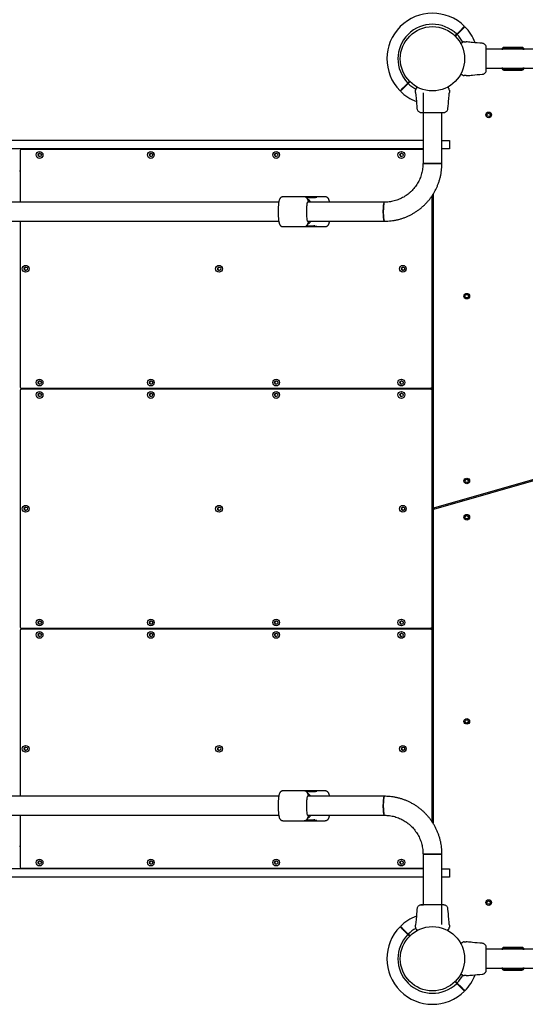
# Model space of a CAD drawing. Units: millimetres. Extents: x 8125 to 31670, y 16307 to 37181.
# Drawn here: x 11149 to 12047, y 33483 to 35233 of the extents above; entities that cross this region are included whole.
import ezdxf

# ---------------------------------------------------------------- set-up
doc = ezdxf.new("R2010")
doc.units = ezdxf.units.MM
doc.header["$LTSCALE"] = 200

msp = doc.modelspace()

# ---------------------------------------------------------------- linework, layer by layer
at = {"color": 7, "linetype": 'Continuous', "lineweight": 25}
for p, q in [((11925.4, 35207.8), (11922.3, 35204.7)), ((11923, 35204), (11926.1, 35207.1)), ((11933.1, 35215.5), (11925.4, 35207.8)), ((11926.1, 35207.1), (11933.8, 35214.8)), ((11935.8, 35193.2), (11936.3, 35193.5)), ((11943.8, 35193.9), (11942.2, 35194)), ((11825.2, 35167), (11825.2, 35167)), ((12886.6, 35180.9), (11978, 35180.9)), ((12005.4, 35180.9), (12007.5, 35180.9)), ((12041.3, 35184), (12009.3, 35184)), ((12041.3, 35182), (12009.3, 35182)), ((12043.1, 35180.9), (12045.2, 35180.9)), ((11825.2, 35161), (11825.2, 35161)), ((11933.2, 35137.8), (11933.2, 35137.9)), ((11933.2, 35137.8), (11933.2, 35137.8)), ((11942.2, 35134), (11943.8, 35134.1)), ((11978, 35147.2), (12886.6, 35147.2)), ((12007.5, 35147.2), (12005.4, 35147.2)), ((12009.3, 35146), (12041.3, 35146)), ((12009.3, 35144), (12041.3, 35144)), ((12045.2, 35147.2), (12043.1, 35147.2)), ((11838.5, 35120.9), (11830.8, 35113.2)), ((11831.5, 35112.5), (11839.2, 35120.2)), ((11841.7, 35124.1), (11838.5, 35120.9)), ((11839.2, 35120.2), (11842.4, 35123.4)), ((11852.3, 35104.2), (11852.4, 35102.5)), ((11856.1, 35113.2), (11856.2, 35113.1)), ((11856.1, 35113.2), (11856.1, 35113.2)), ((11865.5, 35103.3), (11865.5, 34978.1)), ((11911.5, 35110.5), (11911.8, 35110)), ((11912.2, 35102.5), (11912.3, 35104.2)), ((11899.2, 34978.1), (11899.2, 35068.3)), ((11865.5, 35019), (10799.2, 35019)), ((11899.2, 35019), (11912.3, 35019)), ((11912.3, 35019), (11912.3, 35004)), ((11865.5, 35004), (10799.2, 35004)), ((11149.4, 35001), (11149.4, 34908.9)), ((11865.5, 35003), (11151.4, 35003)), ((11842.3, 35003), (11842.3, 35004)), ((11912.3, 35004), (11899.2, 35004)), ((11899.2, 34978.1), (11865.5, 34978.1)), ((11865.5, 34978.1), (11899.2, 34978.1)), ((11149.4, 34964), (11148.2, 34964)), ((11883.3, 34923.1), (11883.3, 34367.7)), ((11609.1, 34908.9), (10799, 34908.9)), ((11654.4, 34918.6), (11616.7, 34918.6)), ((11691.8, 34918.6), (11654.4, 34918.6)), ((11657.9, 34917.6), (11658.9, 34917.6)), ((11658.9, 34917.6), (11668.8, 34917.6)), ((11797, 34908.9), (11660.3, 34908.9)), ((11676.8, 34917.6), (11668.8, 34917.6)), ((11881.6, 34580.4), (11881.6, 34920.4)), ((11882.3, 34580.4), (11882.3, 34921.6)), ((9916.4, 34875.2), (11609.1, 34875.2)), ((11149.4, 34875.2), (11149.4, 34580.4)), ((11660.3, 34875.2), (11797, 34875.2)), ((11616.7, 34865.6), (11654.4, 34865.6)), ((11654.4, 34865.6), (11691.8, 34865.6)), ((11658.9, 34866.6), (11658, 34866.6)), ((11668.8, 34866.6), (11658.9, 34866.6)), ((11668.8, 34866.6), (11676.8, 34866.6)), ((11149.4, 34574.4), (11149.4, 34153.7)), ((11151.4, 34578.4), (11879.6, 34578.4)), ((11879.6, 34576.4), (11151.4, 34576.4)), ((11169, 34578.4), (11169, 34576.4)), ((11493.9, 34576.4), (11493.9, 34578.4)), ((11494.2, 34578.4), (11494.2, 34576.4)), ((11513.8, 34576.4), (11513.8, 34578.4)), ((11842.3, 34576.4), (11842.3, 34578.4)), ((11880.3, 34578.4), (11879.6, 34578.4)), ((11879.6, 34576.4), (11880.3, 34576.4)), ((11881.6, 34153.7), (11881.6, 34574.4)), ((11882.3, 34580.4), (11882.3, 34574.4)), ((11882.3, 34153.7), (11882.3, 34574.4)), ((11884.8, 34363.4), (12157.7, 34441.6)), ((12157.2, 34443.5), (11885.9, 34365.8)), ((11936.5, 34378.2), (11935.9, 34380.1)), ((11883.3, 34367.7), (11883.3, 34361.5)), ((11916.7, 34374.6), (11917.2, 34372.7)), ((11883.3, 34361.5), (11883.3, 33804.9)), ((11882.3, 34153.7), (11882.3, 34147.7)), ((11149.4, 34147.7), (11149.4, 33852.8)), ((11151.4, 34151.7), (11879.6, 34151.7)), ((11879.6, 34149.7), (11151.4, 34149.7)), ((11169, 34151.7), (11169, 34149.7)), ((11493.9, 34149.7), (11493.9, 34151.7)), ((11494.2, 34151.7), (11494.2, 34149.7)), ((11513.8, 34149.7), (11513.8, 34151.7)), ((11842.3, 34149.7), (11842.3, 34151.7)), ((11880.3, 34151.7), (11879.6, 34151.7)), ((11879.6, 34149.7), (11880.3, 34149.7)), ((11881.6, 33807.6), (11881.6, 34147.7)), ((11882.3, 33806.5), (11882.3, 34147.7)), ((11654.4, 33862.5), (11616.7, 33862.5)), ((11691.8, 33862.5), (11654.4, 33862.5)), ((11657.9, 33861.4), (11658.9, 33861.5)), ((11658.9, 33861.5), (11668.8, 33861.5)), ((11676.8, 33861.5), (11668.8, 33861.5)), ((11609.1, 33852.8), (9916.4, 33852.8)), ((11797, 33852.8), (11660.3, 33852.8)), ((10799, 33819.1), (11609.1, 33819.1)), ((11149.4, 33819.1), (11149.4, 33727)), ((11616.7, 33809.5), (11654.4, 33809.5)), ((11654.4, 33809.5), (11691.8, 33809.5)), ((11658.9, 33810.5), (11658, 33810.5)), ((11668.8, 33810.5), (11658.9, 33810.5)), ((11660.3, 33819.1), (11797, 33819.1)), ((11668.8, 33810.5), (11676.8, 33810.5)), ((11148.2, 33764), (11149.4, 33764)), ((11865.5, 33750), (11865.5, 33659.7)), ((11865.5, 33750), (11899, 33750)), ((11899.2, 33750), (11865.5, 33750)), ((11899, 33750), (11899.2, 33750)), ((11899.2, 33624.7), (11899.2, 33750)), ((11865.5, 33724), (10799.2, 33724)), ((11151.4, 33725), (11865.5, 33725)), ((11842.3, 33724), (11842.3, 33725)), ((11899.2, 33724), (11912.3, 33724)), ((11912.3, 33724), (11912.3, 33709)), ((11865.5, 33709), (10799.2, 33709)), ((11912.3, 33709), (11899.2, 33709)), ((11830.8, 33614.8), (11838.5, 33607.1)), ((11839.2, 33607.8), (11831.5, 33615.5)), ((11852.4, 33625.5), (11852.3, 33623.9)), ((11853.2, 33617.5), (11852.9, 33618)), ((11908.5, 33614.9), (11908.5, 33614.9)), ((11908.6, 33614.9), (11908.5, 33614.9)), ((11912.3, 33623.9), (11912.2, 33625.5)), ((11838.5, 33607.1), (11841.7, 33604)), ((11842.4, 33604.7), (11839.2, 33607.8)), ((11935.8, 33593.2), (11936.3, 33593.5)), ((11943.8, 33593.9), (11942.2, 33594)), ((12886.6, 33580.9), (11978, 33580.9)), ((12005.4, 33580.9), (12007.5, 33580.9)), ((12041.3, 33584), (12009.3, 33584)), ((12041.3, 33582), (12009.3, 33582)), ((12043.1, 33580.9), (12045.2, 33580.9)), ((11825.2, 33567), (11825.2, 33567)), ((11825.2, 33561), (11825.2, 33561)), ((11978, 33547.2), (12886.6, 33547.2)), ((12007.5, 33547.2), (12005.4, 33547.2)), ((12009.3, 33546), (12041.3, 33546)), ((12009.3, 33544), (12041.3, 33544)), ((12045.2, 33547.2), (12043.1, 33547.2)), ((11922.3, 33523.4), (11925.4, 33520.2)), ((11926.1, 33520.9), (11923, 33524.1)), ((11933.2, 33537.8), (11933.2, 33537.9)), ((11933.2, 33537.8), (11933.2, 33537.8)), ((11942.2, 33534), (11943.8, 33534.1)), ((11925.4, 33520.2), (11933.1, 33512.5)), ((11933.8, 33513.2), (11926.1, 33520.9))]:
    msp.add_line(p, q, dxfattribs=at)
at = {"color": 7, "linetype": 'Continuous', "lineweight": 25, "flags": 128}
for points in [[(11660.3, 34908.9), (11660.1, 34908.8), (11659.8, 34908.4), (11659.5, 34907.6), (11659.2, 34906.5), (11659, 34905), (11658.8, 34903.3), (11658.6, 34901.4), (11658.4, 34899.2), (11658.3, 34896.9), (11658.2, 34894.5), (11658.2, 34892.1)], [(11668.8, 34917.6), (11671.7, 34917.4), (11673.6, 34917)], [(11797, 34875.2), (11796.7, 34875.4), (11796.4, 34875.9), (11796.1, 34876.8), (11795.8, 34878), (11795.6, 34879.5), (11795.4, 34881.3), (11795.2, 34883.3), (11795.1, 34885.5), (11795, 34887.8), (11794.9, 34890.2), (11794.9, 34892.7), (11794.9, 34895.1), (11795, 34897.5), (11795.1, 34899.8), (11795.3, 34901.9), (11795.5, 34903.8), (11795.7, 34905.4), (11796, 34906.8), (11796.2, 34907.8), (11796.5, 34908.5), (11796.8, 34908.9), (11797, 34908.9)], [(11797, 34908.9), (11796.7, 34908.7), (11796.4, 34908.2), (11796.1, 34907.3), (11795.8, 34906.1), (11795.6, 34904.6), (11795.4, 34902.9), (11795.2, 34900.9), (11795.1, 34898.7), (11795, 34896.3), (11794.9, 34893.9), (11794.9, 34891.5), (11794.9, 34889), (11795, 34886.6), (11795.1, 34884.4), (11795.3, 34882.3), (11795.5, 34880.4), (11795.7, 34878.7), (11796, 34877.4), (11796.2, 34876.3), (11796.5, 34875.6), (11796.8, 34875.3), (11797, 34875.2)], [(11658.2, 34892.1), (11658.2, 34889.6), (11658.3, 34887.2), (11658.4, 34884.9), (11658.6, 34882.8), (11658.8, 34880.8), (11659, 34879.1), (11659.2, 34877.7), (11659.5, 34876.6), (11659.8, 34875.8), (11660.1, 34875.3), (11660.3, 34875.2)], [(11673.1, 34867.1), (11671.7, 34866.8), (11668.8, 34866.6)], [(11668.8, 33861.5), (11671.7, 33861.3), (11673.6, 33860.9)], [(11660.3, 33852.8), (11660.1, 33852.7), (11659.8, 33852.3), (11659.5, 33851.5), (11659.2, 33850.3), (11659, 33848.9), (11658.8, 33847.2), (11658.6, 33845.3), (11658.4, 33843.1), (11658.3, 33840.8), (11658.2, 33838.4), (11658.2, 33836)], [(11797, 33819.1), (11796.8, 33819.2), (11796.5, 33819.5), (11796.2, 33820.2), (11796, 33821.3), (11795.7, 33822.6), (11795.5, 33824.3), (11795.3, 33826.2), (11795.1, 33828.3), (11795, 33830.5), (11794.9, 33832.9), (11794.9, 33835.3), (11794.9, 33837.8), (11795, 33840.2), (11795.1, 33842.6), (11795.2, 33844.7), (11795.4, 33846.7), (11795.6, 33848.5), (11795.8, 33850), (11796.1, 33851.2), (11796.4, 33852.1), (11796.7, 33852.6), (11797, 33852.8)], [(11797, 33852.8), (11796.8, 33852.8), (11796.5, 33852.4), (11796.2, 33851.7), (11796, 33850.7), (11795.7, 33849.3), (11795.5, 33847.7), (11795.3, 33845.8), (11795.1, 33843.7), (11795, 33841.4), (11794.9, 33839), (11794.9, 33836.6), (11794.9, 33834.1), (11795, 33831.7), (11795.1, 33829.4), (11795.2, 33827.2), (11795.4, 33825.2), (11795.6, 33823.4), (11795.8, 33821.9), (11796.1, 33820.7), (11796.4, 33819.8), (11796.7, 33819.3), (11797, 33819.1)], [(11658.2, 33836), (11658.2, 33833.5), (11658.3, 33831.1), (11658.4, 33828.8), (11658.6, 33826.7), (11658.8, 33824.7), (11659, 33823), (11659.2, 33821.6), (11659.5, 33820.5), (11659.8, 33819.7), (11660.1, 33819.2), (11660.3, 33819.1)], [(11673.1, 33810.9), (11671.7, 33810.7), (11668.8, 33810.5)]]:
    msp.add_lwpolyline(points, dxfattribs=at)
at = {"color": 7, "linetype": 'Continuous', "lineweight": 25}
for centre, radius in [((11882.3, 35164), 57.1), ((11982.2, 35064.2), 5), ((11982.2, 35064.2), 3), ((11184.2, 34993), 5.99), ((11184.5, 34993), 2.99), ((11381.9, 34993), 5.99), ((11382.3, 34993), 2.99), ((11604.5, 34993), 5.99), ((11604.8, 34993), 2.99), ((11827, 34993), 5.99), ((11827.4, 34993), 2.99), ((11159.4, 34790.7), 5.99), ((11159.7, 34790.7), 2.99), ((11503, 34790.7), 5.99), ((11503.4, 34790.7), 2.99), ((11829.6, 34790.7), 5.99), ((11830, 34790.7), 2.99), ((11943.3, 34742), 5), ((11943.3, 34742), 3), ((11184.2, 34588.3), 5.99), ((11184.5, 34588.4), 2.99), ((11381.9, 34588.3), 5.99), ((11382.3, 34588.4), 2.99), ((11604.5, 34588.3), 5.99), ((11604.8, 34588.4), 2.99), ((11827, 34588.3), 5.99), ((11827.4, 34588.4), 2.99), ((11184.2, 34566.3), 5.99), ((11381.9, 34566.3), 5.99), ((11604.5, 34566.3), 5.99), ((11827, 34566.3), 5.99), ((11184.5, 34566.4), 2.99), ((11382.3, 34566.4), 2.99), ((11604.8, 34566.4), 2.99), ((11827.4, 34566.4), 2.99), ((11943.3, 34413.5), 5), ((11943.3, 34413.5), 3), ((11159.4, 34364), 5.99), ((11159.7, 34364), 2.99), ((11503, 34364), 5.99), ((11503.4, 34364), 2.99), ((11829.6, 34364), 5.99), ((11830, 34364), 2.99), ((11943.3, 34349), 5), ((11943.3, 34349), 3), ((11184.2, 34161.7), 5.99), ((11184.5, 34161.7), 2.99), ((11381.9, 34161.7), 5.99), ((11382.3, 34161.7), 2.99), ((11604.5, 34161.7), 5.99), ((11604.8, 34161.7), 2.99), ((11827, 34161.7), 5.99), ((11827.4, 34161.7), 2.99), ((11184.2, 34139.7), 5.99), ((11184.5, 34139.7), 2.99), ((11381.9, 34139.7), 5.99), ((11382.3, 34139.7), 2.99), ((11604.5, 34139.7), 5.99), ((11604.8, 34139.7), 2.99), ((11827, 34139.7), 5.99), ((11827.4, 34139.7), 2.99), ((11943.3, 33986), 5), ((11943.3, 33986), 3), ((11159.4, 33937.3), 5.99), ((11503, 33937.3), 5.99), ((11829.6, 33937.3), 5.99), ((11159.7, 33937.4), 2.99), ((11503.4, 33937.4), 2.99), ((11830, 33937.4), 2.99), ((11184.2, 33735), 5.99), ((11184.5, 33735), 2.99), ((11381.9, 33735), 5.99), ((11382.3, 33735), 2.99), ((11604.5, 33735), 5.99), ((11604.8, 33735), 2.99), ((11827, 33735), 5.99), ((11827.4, 33735), 2.99), ((11982.2, 33663.9), 5), ((11982.2, 33663.9), 3), ((11882.3, 33564), 57.1)]:
    msp.add_circle(centre, radius, dxfattribs=at)
for centre, radius, start, end in [((11882.3, 35164), 81, 45.3532, 224.6463), ((11882.3, 35164), 61.4, 45.4662, 224.5338), ((11882.3, 35164), 81, 20.7055, 44.6459), ((11882.3, 35164), 61.4, 28.602, 44.5338), ((11933.3, 35191.1), 0.5, 120, 207.7598), ((12009.3, 35180), 4, 90, 167.7311), ((12009.3, 35180), 2, 90, 154.8493), ((12041.3, 35180), 4, 12.2689, 90), ((12041.3, 35180), 2, 25.1507, 90), ((11933.3, 35136.9), 0.5, 152.2402, 240), ((12009.3, 35148), 4, 192.2689, 270), ((12009.3, 35148), 2, 205.1507, 270), ((12041.3, 35148), 2, 270, 334.8493), ((12041.3, 35148), 4, 270, 347.7311), ((11882.3, 35164), 61.4, 225.4662, 241.2379), ((11882.3, 35164), 81, 225.3545, 249.3264), ((11855.2, 35113.1), 0.5, 62.2402, 150), ((11909.4, 35113.1), 0.5, 30, 117.7598), ((11151.4, 35001), 1.99, 90.2293, 180.2275), ((11184.9, 34993), 2.99, 93.8658, 180.2247), ((11184.9, 34993), 2.99, 179.7392, 266.1703), ((11382.7, 34993), 2.99, 93.8658, 180.2247), ((11382.7, 34993), 2.99, 179.7392, 266.1703), ((11605.2, 34993), 2.99, 93.8658, 180.2247), ((11605.2, 34993), 2.99, 179.7392, 266.1703), ((11827.8, 34993), 2.99, 93.8658, 180.2247), ((11827.8, 34993), 2.99, 179.7392, 266.1704), ((11649.5, 34897.7), 19.9, 34.3473, 55.7398), ((11649.5, 34886.5), 19.9, 304.1882, 325.6527), ((11160.1, 34790.7), 2.99, 93.8658, 180.2247), ((11160.1, 34790.7), 2.99, 179.7392, 266.1703), ((11503.7, 34790.7), 2.99, 93.8658, 180.2247), ((11503.7, 34790.7), 2.99, 179.7392, 266.1704), ((11830.4, 34790.7), 2.99, 93.8658, 180.2247), ((11830.4, 34790.7), 2.99, 179.7392, 266.1704), ((11184.9, 34588.4), 2.99, 93.8658, 180.2247), ((11382.7, 34588.4), 2.99, 93.8658, 180.2247), ((11605.2, 34588.4), 2.99, 93.8658, 180.2247), ((11827.8, 34588.4), 2.99, 93.8658, 180.2247), ((11151.4, 34580.3), 1.99, 179.7725, 269.7707), ((11151.4, 34574.4), 1.99, 90.2293, 180.2275), ((11184.9, 34588.3), 2.99, 179.7392, 266.1703), ((11382.7, 34588.3), 2.99, 179.7392, 266.1704), ((11605.2, 34588.3), 2.99, 179.7392, 266.1703), ((11827.8, 34588.3), 2.99, 179.7392, 266.1703), ((11879.6, 34580.3), 1.99, 270.2293, 0.2275), ((11879.6, 34574.4), 1.99, 359.7725, 89.7707), ((11880.3, 34580.3), 1.99, 270.2293, 0.2275), ((11880.3, 34574.4), 1.99, 359.7725, 89.7707), ((11184.9, 34566.4), 2.99, 93.8658, 180.2247), ((11184.9, 34566.3), 2.99, 179.7392, 266.1703), ((11382.7, 34566.4), 2.99, 93.8658, 180.2247), ((11382.7, 34566.3), 2.99, 179.7392, 266.1703), ((11605.2, 34566.4), 2.99, 93.8658, 180.2247), ((11605.2, 34566.3), 2.99, 179.7392, 266.1703), ((11827.8, 34566.4), 2.99, 93.8658, 180.2247), ((11827.8, 34566.3), 2.99, 179.7392, 266.1703), ((11160.1, 34364), 2.99, 93.8658, 180.2247), ((11160.1, 34364), 2.99, 179.7392, 266.1703), ((11503.7, 34364), 2.99, 93.8658, 180.2247), ((11503.7, 34364), 2.99, 179.7392, 266.1703), ((11830.4, 34364), 2.99, 93.8658, 180.2247), ((11830.4, 34364), 2.99, 179.7392, 266.1703), ((11885.3, 34367.7), 2, 180, 285.9888), ((11885.3, 34361.5), 2, 105.9888, 180), ((11151.4, 34153.7), 1.99, 179.7725, 269.7707), ((11184.9, 34161.7), 2.99, 93.8658, 180.2247), ((11184.9, 34161.7), 2.99, 179.7392, 266.1703), ((11382.7, 34161.7), 2.99, 93.8658, 180.2247), ((11382.7, 34161.7), 2.99, 179.7392, 266.1703), ((11605.2, 34161.7), 2.99, 93.8658, 180.2247), ((11605.2, 34161.7), 2.99, 179.7392, 266.1703), ((11827.8, 34161.7), 2.99, 93.8658, 180.2247), ((11827.8, 34161.7), 2.99, 179.7392, 266.1703), ((11879.6, 34153.7), 1.99, 270.2293, 0.2275), ((11880.3, 34153.7), 1.99, 270.2293, 0.2275), ((11151.4, 34147.7), 1.99, 90.2293, 180.2275), ((11184.9, 34139.7), 2.99, 93.8659, 180.2247), ((11184.9, 34139.7), 2.99, 179.7392, 266.1703), ((11382.7, 34139.7), 2.99, 93.8658, 180.2247), ((11382.7, 34139.7), 2.99, 179.7392, 266.1703), ((11605.2, 34139.7), 2.99, 93.8658, 180.2247), ((11605.2, 34139.7), 2.99, 179.7392, 266.1703), ((11827.8, 34139.7), 2.99, 93.8658, 180.2247), ((11827.8, 34139.7), 2.99, 179.7392, 266.1703), ((11879.6, 34147.7), 1.99, 359.7725, 89.7707), ((11880.3, 34147.7), 1.99, 359.7725, 89.7707), ((11160.1, 33937.4), 2.99, 93.8658, 180.2247), ((11160.1, 33937.3), 2.99, 179.7392, 266.1703), ((11503.7, 33937.4), 2.99, 93.8658, 180.2247), ((11503.7, 33937.3), 2.99, 179.7392, 266.1703), ((11830.4, 33937.4), 2.99, 93.8658, 180.2247), ((11830.4, 33937.3), 2.99, 179.7392, 266.1703), ((11649.5, 33841.6), 19.9, 34.3473, 55.7398), ((11649.5, 33830.3), 19.9, 304.1882, 325.6527), ((11184.9, 33735), 2.99, 93.8658, 180.2247), ((11184.9, 33735), 2.99, 179.7392, 266.1703), ((11382.7, 33735), 2.99, 93.8658, 180.2247), ((11382.7, 33735), 2.99, 179.7392, 266.1703), ((11605.2, 33735), 2.99, 93.8658, 180.2247), ((11605.2, 33735), 2.99, 179.7392, 266.1703), ((11827.8, 33735), 2.99, 93.8658, 180.2247), ((11827.8, 33735), 2.99, 179.7392, 266.1703), ((11151.4, 33727), 1.99, 179.7725, 269.7707), ((11882.3, 33564), 81, 110.7107, 134.6463), ((11882.3, 33564), 81, 135.3532, 314.6463), ((11882.3, 33564), 61.4, 118.369, 134.5338), ((11855.2, 33615), 0.5, 210, 297.7598), ((11909.4, 33615), 0.5, 242.2402, 330), ((11882.3, 33564), 61.4, 135.4662, 314.5338), ((11933.3, 33591.1), 0.5, 120, 207.7598), ((12009.3, 33580), 4, 90, 167.7311), ((12009.3, 33580), 2, 90, 154.8493), ((12041.3, 33580), 4, 12.2689, 90), ((12041.3, 33580), 2, 25.1507, 90), ((12009.3, 33548), 4, 192.2689, 270), ((12009.3, 33548), 2, 205.1507, 270), ((12041.3, 33548), 2, 270, 334.8493), ((12041.3, 33548), 4, 270, 347.7311), ((11882.3, 33564), 61.4, 315.4662, 331.4037), ((11933.3, 33536.9), 0.5, 152.2402, 240), ((11882.3, 33564), 81, 315.3532, 339.3009)]:
    msp.add_arc(centre, radius, start, end, dxfattribs=at)
for points, knots in [([(11939.2, 35221.6), (11939.2, 35221.6), (11939.1, 35221.5), (11938.3, 35220.7), (11937.3, 35219.8), (11936.6, 35219), (11936.4, 35218.8)], [0, 0, 0, 0, 0.294184, 0.589389, 0.883657, 1, 1, 1, 1]), ([(11937.1, 35218.1), (11937.7, 35218.7), (11939, 35220), (11939.7, 35220.7), (11940, 35221), (11939.9, 35220.9), (11939.9, 35220.9)], [0, 0, 0, 0, 0.368214, 0.743956, 0.961795, 1, 1, 1, 1]), ([(11936.4, 35218.8), (11936.2, 35218.6), (11935.8, 35218.2), (11934.9, 35217.3), (11933.9, 35216.3), (11933.3, 35215.7), (11933.1, 35215.5)], [0, 0, 0, 0, 0.283583, 0.567165, 0.850751, 1, 1, 1, 1]), ([(11933.8, 35214.8), (11934.2, 35215.2), (11935, 35216), (11936.1, 35217.1), (11936.8, 35217.7), (11937, 35218), (11937.1, 35218.1)], [0, 0, 0, 0, 0.283593, 0.567187, 0.850777, 1, 1, 1, 1]), ([(11933.2, 35190.2), (11933.1, 35190.3), (11932.9, 35190.8), (11932.8, 35190.9), (11932.8, 35190.9)], [0, 0, 0, 0, 0.3043454, 1, 1, 1, 1]), ([(11933, 35191.6), (11933.4, 35191.8), (11934.3, 35192.3), (11935.3, 35192.9), (11935.6, 35193.1), (11935.8, 35193.2)], [0, 0, 0, 0, 0.255236, 0.622262, 1, 1, 1, 1]), ([(11938.4, 35194), (11938.9, 35194), (11940, 35194), (11941.2, 35194), (11942, 35194), (11942.1, 35194), (11942.2, 35194)], [0, 0, 0, 0, 0.2436376, 0.4945997, 0.7473084, 1, 1, 1, 1]), ([(11970.7, 35191.6), (11964.9, 35192), (11955.9, 35192.7), (11947, 35193.6), (11943.8, 35193.9)], [0, 0, 0, 0, 0.644361, 1, 1, 1, 1]), ([(11977.5, 35186.5), (11977.1, 35187.2), (11976.5, 35188.5), (11974.8, 35190.1), (11972.8, 35191.2), (11971.4, 35191.5), (11970.6, 35191.6)], [0, 0, 0, 0, 0.249938, 0.500025, 0.750053, 1, 1, 1, 1]), ([(11977.9, 35183.6), (11977.9, 35183.9), (11977.9, 35185.3), (11977.6, 35186), (11977.4, 35186.5)], [0, 0, 0, 0, 0.255556, 1, 1, 1, 1]), ([(11977.9, 35178.8), (11977.8, 35179.8), (11977.8, 35181.9), (11977.7, 35184.2), (11977.6, 35185.9), (11977.5, 35186.3), (11977.5, 35186.5)], [0, 0, 0, 0, 0.243501, 0.491197, 0.743286, 1, 1, 1, 1]), ([(11978, 35177.8), (11978, 35178.9), (11978, 35181.1), (11978, 35182.2), (11978, 35182.8)], [0, 0, 0, 0, 0.499893, 1, 1, 1, 1]), ([(11978, 35150.2), (11978, 35151.2), (11978, 35153.1), (11978, 35156.6), (11978, 35160.2), (11978, 35164), (11978, 35167.8), (11978, 35171.5), (11978, 35174.9), (11978, 35176.8), (11978, 35177.8)], [0, 0, 0, 0, 0.1249084, 0.2498436, 0.374593, 0.4997922, 0.6249561, 0.749662, 0.8747754, 1, 1, 1, 1]), ([(11978, 35144.8), (11978, 35145.1), (11978, 35145.8), (11978, 35147.6), (11978, 35149.4), (11978, 35150.2)], [0, 0, 0, 0, 0.333512, 0.666508, 1, 1, 1, 1]), ([(11932.8, 35137.1), (11932.8, 35137.2), (11932.9, 35137.2), (11933, 35137.5), (11933.1, 35137.7), (11933.2, 35137.8)], [0, 0, 0, 0, 0.428049, 0.87093, 1, 1, 1, 1]), ([(11935.8, 35134.9), (11935.6, 35135), (11935.3, 35135.2), (11934.3, 35135.8), (11933.4, 35136.3), (11933, 35136.5)], [0, 0, 0, 0, 0.367113, 0.744879, 1, 1, 1, 1]), ([(11936.3, 35134.6), (11936.3, 35134.6), (11936.3, 35134.6), (11936.1, 35134.7), (11935.9, 35134.8), (11935.8, 35134.9)], [0, 0, 0, 0, 0.331552, 0.665784, 1, 1, 1, 1]), ([(11942.2, 35134), (11942.2, 35134), (11942.3, 35134), (11942, 35134), (11941.2, 35134), (11940, 35134), (11938.9, 35134), (11938.4, 35134)], [0, 0, 0, 0, 0.000093, 0.252651, 0.505332, 0.756361, 1, 1, 1, 1]), ([(11943.8, 35134.1), (11947, 35134.4), (11955.9, 35135.3), (11964.9, 35136), (11970.7, 35136.5)], [0, 0, 0, 0, 0.355639, 1, 1, 1, 1]), ([(11970.6, 35136.5), (11971.4, 35136.6), (11972.8, 35136.8), (11974.8, 35137.9), (11976.5, 35139.5), (11977.1, 35140.8), (11977.5, 35141.5)], [0, 0, 0, 0, 0.249942, 0.499965, 0.750054, 1, 1, 1, 1]), ([(11977.4, 35141.5), (11977.6, 35142), (11977.9, 35143), (11978, 35144.2), (11978, 35144.8)], [0, 0, 0, 0, 0.511239, 1, 1, 1, 1]), ([(11977.5, 35141.5), (11977.5, 35141.8), (11977.7, 35142.4), (11977.9, 35143.8), (11978, 35145.4), (11978, 35146.7), (11978, 35147.2)], [0, 0, 0, 0, 0.28225, 0.555737, 0.818942, 1, 1, 1, 1]), ([(11978, 35144.5), (11978, 35144.5), (11978, 35144.4), (11978, 35144.5), (11978, 35144.5)], [0, 0, 0, 0, 0.611184, 1, 1, 1, 1]), ([(11827.5, 35109.9), (11826.9, 35109.3), (11825.7, 35108.1), (11824.9, 35107.3), (11824.7, 35107.1), (11824.7, 35107.1), (11824.7, 35107.1)], [0, 0, 0, 0, 0.368201, 0.74393, 0.961761, 1, 1, 1, 1]), ([(11825.4, 35106.4), (11825.4, 35106.4), (11825.5, 35106.5), (11826.3, 35107.3), (11827.3, 35108.3), (11828, 35109), (11828.2, 35109.2)], [0, 0, 0, 0, 0.294109, 0.589346, 0.883644, 1, 1, 1, 1]), ([(11830.8, 35113.2), (11830.4, 35112.8), (11829.6, 35112), (11828.6, 35111), (11827.9, 35110.3), (11827.6, 35110), (11827.5, 35109.9)], [0, 0, 0, 0, 0.283593, 0.567187, 0.850777, 1, 1, 1, 1]), ([(11828.2, 35109.2), (11828.4, 35109.4), (11828.8, 35109.8), (11829.8, 35110.8), (11830.7, 35111.7), (11831.3, 35112.3), (11831.5, 35112.5)], [0, 0, 0, 0, 0.283583, 0.567165, 0.850751, 1, 1, 1, 1]), ([(11852.3, 35104.2), (11852.3, 35104.2), (11852.3, 35104.1), (11852.3, 35104.4), (11852.3, 35105.1), (11852.3, 35106.4), (11852.3, 35107.5), (11852.3, 35108)], [0, 0, 0, 0, 0.000093, 0.252651, 0.505332, 0.756361, 1, 1, 1, 1]), ([(11852.4, 35102.6), (11852.7, 35099.4), (11853.6, 35090.4), (11854.3, 35081.4), (11854.8, 35075.6)], [0, 0, 0, 0, 0.355639, 1, 1, 1, 1]), ([(11852.9, 35110), (11852.9, 35110), (11852.9, 35110.1), (11853, 35110.3), (11853.1, 35110.5), (11853.2, 35110.5)], [0, 0, 0, 0, 0.331552, 0.665784, 1, 1, 1, 1]), ([(11853.2, 35110.5), (11853.3, 35110.7), (11853.5, 35111.1), (11854.1, 35112.1), (11854.6, 35113), (11854.8, 35113.3)], [0, 0, 0, 0, 0.367113, 0.744879, 1, 1, 1, 1]), ([(11855.4, 35113.5), (11855.5, 35113.5), (11855.5, 35113.5), (11855.8, 35113.3), (11856, 35113.2), (11856.1, 35113.2)], [0, 0, 0, 0, 0.428049, 0.87093, 1, 1, 1, 1]), ([(11908.5, 35113.1), (11908.6, 35113.2), (11909.1, 35113.5), (11909.2, 35113.5), (11909.2, 35113.5)], [0, 0, 0, 0, 0.3043454, 1, 1, 1, 1]), ([(11909.9, 35113.3), (11910.1, 35113), (11910.6, 35112.1), (11911.2, 35111.1), (11911.4, 35110.7), (11911.5, 35110.5)], [0, 0, 0, 0, 0.255236, 0.622262, 1, 1, 1, 1]), ([(11909.9, 35075.6), (11910.3, 35081.4), (11911, 35090.4), (11911.9, 35099.4), (11912.2, 35102.6)], [0, 0, 0, 0, 0.644361, 1, 1, 1, 1]), ([(11912.3, 35108), (11912.3, 35107.5), (11912.3, 35106.4), (11912.3, 35105.1), (11912.3, 35104.3), (11912.3, 35104.2), (11912.3, 35104.2)], [0, 0, 0, 0, 0.2436376, 0.4945997, 0.7473084, 1, 1, 1, 1]), ([(11854.8, 35075.7), (11854.9, 35075), (11855.1, 35073.5), (11856.2, 35071.5), (11857.8, 35069.9), (11859.1, 35069.2), (11859.8, 35068.9)], [0, 0, 0, 0, 0.249942, 0.499965, 0.750054, 1, 1, 1, 1]), ([(11859.8, 35068.9), (11860.1, 35068.8), (11860.7, 35068.6), (11862.1, 35068.5), (11863.7, 35068.4), (11865, 35068.3), (11865.5, 35068.3)], [0, 0, 0, 0, 0.28225, 0.555737, 0.818942, 1, 1, 1, 1]), ([(11859.8, 35068.9), (11860.3, 35068.7), (11861.3, 35068.4), (11862.5, 35068.4), (11863.1, 35068.3)], [0, 0, 0, 0, 0.511239, 1, 1, 1, 1]), ([(11863.1, 35068.3), (11863.4, 35068.3), (11864.1, 35068.3), (11865.9, 35068.3), (11867.7, 35068.3), (11868.5, 35068.3)], [0, 0, 0, 0, 0.333512, 0.666508, 1, 1, 1, 1]), ([(11868.5, 35068.3), (11869.5, 35068.3), (11871.4, 35068.3), (11874.9, 35068.3), (11878.5, 35068.3), (11882.3, 35068.3), (11886.1, 35068.3), (11889.8, 35068.3), (11893.2, 35068.3), (11895.1, 35068.3), (11896.1, 35068.3)], [0, 0, 0, 0, 0.1249084, 0.2498436, 0.374593, 0.4997922, 0.6249561, 0.749662, 0.8747754, 1, 1, 1, 1]), ([(11896.1, 35068.3), (11897.2, 35068.3), (11899.4, 35068.3), (11900.5, 35068.3), (11901.1, 35068.3)], [0, 0, 0, 0, 0.499893, 1, 1, 1, 1]), ([(11897.1, 35068.5), (11898.1, 35068.5), (11900.2, 35068.5), (11902.5, 35068.6), (11904.2, 35068.7), (11904.6, 35068.8), (11904.8, 35068.9)], [0, 0, 0, 0, 0.243501, 0.491197, 0.743286, 1, 1, 1, 1]), ([(11901.9, 35068.4), (11902.2, 35068.4), (11903.6, 35068.5), (11904.3, 35068.7), (11904.8, 35068.9)], [0, 0, 0, 0, 0.255556, 1, 1, 1, 1]), ([(11904.8, 35068.9), (11905.5, 35069.2), (11906.8, 35069.9), (11908.4, 35071.5), (11909.5, 35073.5), (11909.8, 35075), (11909.9, 35075.7)], [0, 0, 0, 0, 0.249938, 0.500025, 0.750053, 1, 1, 1, 1]), ([(11865.5, 34978.1), (11865.5, 34977.3), (11865.4, 34975), (11865.2, 34971.2), (11864.6, 34966.6), (11863.6, 34962), (11862.4, 34957.5), (11860.9, 34953.1), (11859.1, 34948.8), (11857, 34944.6), (11854.6, 34940.6), (11852, 34936.8), (11849.1, 34933.1), (11846, 34929.7), (11842.6, 34926.4), (11839.1, 34923.5), (11835.3, 34920.7), (11831.4, 34918.2), (11827.3, 34916), (11823.1, 34914.1), (11818.8, 34912.5), (11814.3, 34911.1), (11809.8, 34910.1), (11805.2, 34909.4), (11801, 34909), (11798.2, 34908.9), (11797, 34908.9)], [0, 0, 0, 0, 0.020314, 0.06324, 0.106173, 0.149107, 0.192043, 0.234983, 0.277928, 0.320879, 0.363837, 0.406803, 0.449778, 0.492763, 0.535758, 0.578763, 0.621779, 0.664805, 0.707842, 0.750888, 0.793944, 0.837008, 0.880079, 0.923157, 0.966239, 1, 1, 1, 1]), ([(11797, 34875.2), (11798.1, 34875.2), (11801.1, 34875.3), (11805.9, 34875.6), (11811.5, 34876.2), (11817.1, 34877.2), (11822.7, 34878.5), (11828.1, 34880.1), (11833.4, 34881.9), (11838.7, 34884.1), (11843.8, 34886.6), (11848.7, 34889.3), (11853.5, 34892.4), (11858.2, 34895.6), (11862.6, 34899.2), (11866.9, 34903), (11870.9, 34907), (11874.7, 34911.2), (11878.3, 34915.6), (11881.6, 34920.3), (11884.6, 34925.1), (11887.4, 34930), (11889.9, 34935.2), (11892.1, 34940.4), (11894.1, 34945.8), (11895.7, 34951.2), (11897, 34956.8), (11898, 34962.4), (11898.7, 34968), (11899.1, 34973.3), (11899.2, 34976.6), (11899.2, 34978.1)], [0, 0, 0, 0, 0.020313, 0.055576, 0.090841, 0.126106, 0.161372, 0.196638, 0.231906, 0.267176, 0.302448, 0.337722, 0.372998, 0.408277, 0.443559, 0.478843, 0.514131, 0.549423, 0.584717, 0.620015, 0.655315, 0.690619, 0.725926, 0.761236, 0.796548, 0.831863, 0.867179, 0.902498, 0.937818, 0.97314, 1, 1, 1, 1]), ([(11616.7, 34918.5), (11616.4, 34918.5), (11615.6, 34918.5), (11614.3, 34918.2), (11613.1, 34917.5), (11612.1, 34916.7), (11611.4, 34915.8), (11610.7, 34914.8), (11610.2, 34913.5), (11609.7, 34912.1), (11609.4, 34910.4), (11609.1, 34908.9), (11608.9, 34907.2), (11608.7, 34905.5), (11608.5, 34903.6), (11608.4, 34901.6), (11608.3, 34899.6), (11608.2, 34897.7), (11608.2, 34896), (11608.1, 34894.2), (11608.1, 34892.9), (11608.1, 34892.1)], [0, 0, 0, 0, 0.026348, 0.067096, 0.109247, 0.147548, 0.186574, 0.229538, 0.28508, 0.373194, 0.439936, 0.504003, 0.562752, 0.622897, 0.682851, 0.741927, 0.798803, 0.855872, 0.897413, 0.938307, 1, 1, 1, 1]), ([(11661.1, 34912.8), (11661.1, 34912.9), (11660.9, 34913.5), (11660.5, 34914.4), (11660, 34915.5), (11659.3, 34916.4), (11658.5, 34917.2), (11657.4, 34917.9), (11656.2, 34918.3), (11655.2, 34918.6), (11654.5, 34918.6), (11654.4, 34918.5)], [0, 0, 0, 0, 0.065184, 0.258588, 0.394426, 0.507575, 0.615975, 0.726639, 0.841368, 0.959215, 1, 1, 1, 1]), ([(11666, 34908.9), (11665.6, 34909.5), (11664.7, 34910.7), (11663, 34912.4), (11661.6, 34913.6), (11660.7, 34914.2), (11660.6, 34914.3)], [0, 0, 0, 0, 0.270153, 0.597952, 0.92565, 1, 1, 1, 1]), ([(11662.5, 34908.9), (11662.5, 34909), (11662.2, 34909.6), (11661.7, 34910.8), (11661.3, 34912.2), (11661.1, 34912.9)], [0, 0, 0, 0, 0.018798, 0.468145, 1, 1, 1, 1]), ([(11699.4, 34908.9), (11699.4, 34909.1), (11699.3, 34909.7), (11699.1, 34910.7), (11698.8, 34912), (11698.4, 34913.2), (11698, 34914.4), (11697.4, 34915.5), (11696.7, 34916.4), (11695.9, 34917.2), (11694.9, 34917.9), (11693.7, 34918.3), (11692.6, 34918.6), (11692, 34918.6), (11691.8, 34918.5)], [0, 0, 0, 0, 0.035448, 0.146671, 0.260025, 0.378702, 0.507298, 0.597618, 0.672852, 0.744928, 0.818509, 0.894794, 0.973152, 1, 1, 1, 1]), ([(11608.1, 34892.1), (11608.1, 34891.2), (11608.1, 34889.9), (11608.2, 34888), (11608.2, 34886.5), (11608.3, 34884.7), (11608.4, 34882.9), (11608.5, 34881.1), (11608.6, 34879.4), (11608.8, 34877.7), (11609, 34876.2), (11609.2, 34874.7), (11609.5, 34873.4), (11609.7, 34872.1), (11610.1, 34870.9), (11610.5, 34869.8), (11611.1, 34868.7), (11611.8, 34867.8), (11612.6, 34867), (11613.6, 34866.3), (11614.9, 34865.8), (11615.9, 34865.6), (11616.5, 34865.6), (11616.7, 34865.6)], [0, 0, 0, 0, 0.072076, 0.100659, 0.147875, 0.196248, 0.247521, 0.30032, 0.354117, 0.408514, 0.463283, 0.518358, 0.573902, 0.630509, 0.689775, 0.753994, 0.799098, 0.836669, 0.872663, 0.909408, 0.947504, 0.986634, 1, 1, 1, 1]), ([(11654.4, 34865.6), (11654.7, 34865.6), (11655.5, 34865.6), (11656.7, 34866), (11658, 34866.6), (11659, 34867.5), (11659.7, 34868.4), (11660.3, 34869.4), (11660.7, 34870.2), (11660.9, 34870.7), (11660.9, 34870.8)], [0, 0, 0, 0, 0.087189, 0.221354, 0.360135, 0.486242, 0.614733, 0.756193, 0.939064, 1, 1, 1, 1]), ([(11660.5, 34869.9), (11660.5, 34869.9), (11661.3, 34870.3), (11662.6, 34871.4), (11664.4, 34873.1), (11665.5, 34874.4), (11666, 34875.2), (11666, 34875.2)], [0, 0, 0, 0, 0.00473, 0.329475, 0.654305, 0.979235, 1, 1, 1, 1]), ([(11661.1, 34871.2), (11661.3, 34872), (11661.8, 34873.4), (11662.3, 34874.7), (11662.5, 34875.2)], [0, 0, 0, 0, 0.555424, 1, 1, 1, 1]), ([(11691.9, 34865.6), (11692.2, 34865.6), (11693, 34865.6), (11694.2, 34866), (11695.4, 34866.6), (11696.4, 34867.5), (11697.2, 34868.4), (11697.8, 34869.4), (11698.4, 34870.7), (11698.8, 34872.1), (11699.1, 34873.7), (11699.3, 34874.7), (11699.4, 34875.2)], [0, 0, 0, 0, 0.05275, 0.134336, 0.218729, 0.295414, 0.37355, 0.459572, 0.570776, 0.747195, 0.880824, 1, 1, 1, 1]), ([(11616.7, 33862.4), (11616.4, 33862.4), (11615.6, 33862.4), (11614.3, 33862.1), (11613.1, 33861.4), (11612.1, 33860.6), (11611.4, 33859.7), (11610.7, 33858.7), (11610.2, 33857.4), (11609.7, 33856), (11609.4, 33854.3), (11609.1, 33852.8), (11608.9, 33851.1), (11608.7, 33849.4), (11608.5, 33847.5), (11608.4, 33845.5), (11608.3, 33843.5), (11608.2, 33841.6), (11608.2, 33839.9), (11608.1, 33838), (11608.1, 33836.7), (11608.1, 33836)], [0, 0, 0, 0, 0.026348, 0.067096, 0.109247, 0.147548, 0.186574, 0.229538, 0.28508, 0.373194, 0.439936, 0.504003, 0.562752, 0.622897, 0.682851, 0.741927, 0.798803, 0.855872, 0.897413, 0.938307, 1, 1, 1, 1]), ([(11661.1, 33856.6), (11661.1, 33856.8), (11660.9, 33857.4), (11660.5, 33858.3), (11660, 33859.3), (11659.3, 33860.2), (11658.5, 33861), (11657.4, 33861.7), (11656.2, 33862.2), (11655.2, 33862.5), (11654.5, 33862.4), (11654.4, 33862.4)], [0, 0, 0, 0, 0.065184, 0.258588, 0.394426, 0.507575, 0.615975, 0.726639, 0.841368, 0.959215, 1, 1, 1, 1]), ([(11666, 33852.8), (11665.6, 33853.4), (11664.7, 33854.6), (11663, 33856.3), (11661.6, 33857.5), (11660.7, 33858), (11660.6, 33858.1)], [0, 0, 0, 0, 0.2701528, 0.5979519, 0.9256503, 1, 1, 1, 1]), ([(11662.5, 33852.8), (11662.5, 33852.8), (11662.2, 33853.5), (11661.7, 33854.7), (11661.3, 33856.1), (11661.1, 33856.8)], [0, 0, 0, 0, 0.018798, 0.468145, 1, 1, 1, 1]), ([(11699.4, 33852.8), (11699.4, 33853), (11699.3, 33853.6), (11699.1, 33854.6), (11698.8, 33855.9), (11698.4, 33857.1), (11698, 33858.3), (11697.4, 33859.3), (11696.7, 33860.2), (11695.9, 33861), (11694.9, 33861.7), (11693.7, 33862.2), (11692.6, 33862.5), (11692, 33862.4), (11691.8, 33862.4)], [0, 0, 0, 0, 0.035448, 0.146671, 0.260025, 0.378702, 0.507298, 0.597618, 0.672852, 0.744928, 0.818509, 0.894794, 0.973152, 1, 1, 1, 1]), ([(11899.2, 33750), (11899.2, 33751.1), (11899.1, 33754), (11898.8, 33758.9), (11898.2, 33764.6), (11897.2, 33770.2), (11896, 33775.8), (11894.4, 33781.3), (11892.5, 33786.7), (11890.3, 33791.9), (11887.9, 33797.1), (11885.1, 33802.1), (11882.1, 33806.9), (11878.9, 33811.6), (11875.4, 33816), (11871.6, 33820.3), (11867.6, 33824.4), (11863.4, 33828.2), (11859, 33831.8), (11854.4, 33835.1), (11849.6, 33838.2), (11844.7, 33841), (11839.6, 33843.5), (11834.4, 33845.7), (11829.1, 33847.7), (11823.6, 33849.3), (11818.1, 33850.6), (11812.6, 33851.7), (11806.9, 33852.4), (11801.7, 33852.8), (11798.4, 33852.8), (11797, 33852.8)], [0, 0, 0, 0, 0.020282, 0.055603, 0.090926, 0.126249, 0.161572, 0.196893, 0.232214, 0.267532, 0.302849, 0.338164, 0.373476, 0.408786, 0.444093, 0.479397, 0.514698, 0.549996, 0.58529, 0.620581, 0.655869, 0.691154, 0.726436, 0.761715, 0.796991, 0.832265, 0.867537, 0.902806, 0.938074, 0.973341, 1, 1, 1, 1]), ([(11608.1, 33836), (11608.1, 33835), (11608.1, 33833.8), (11608.2, 33831.9), (11608.2, 33830.4), (11608.3, 33828.6), (11608.4, 33826.8), (11608.5, 33825), (11608.6, 33823.3), (11608.8, 33821.6), (11609, 33820.1), (11609.2, 33818.6), (11609.5, 33817.3), (11609.7, 33816), (11610.1, 33814.8), (11610.5, 33813.6), (11611.1, 33812.6), (11611.8, 33811.7), (11612.6, 33810.9), (11613.6, 33810.2), (11614.9, 33809.7), (11615.9, 33809.4), (11616.5, 33809.5), (11616.7, 33809.5)], [0, 0, 0, 0, 0.072076, 0.100659, 0.147875, 0.196248, 0.247521, 0.30032, 0.354117, 0.408514, 0.463283, 0.518358, 0.573902, 0.630509, 0.689775, 0.753994, 0.799098, 0.836669, 0.872663, 0.909408, 0.947504, 0.986634, 1, 1, 1, 1]), ([(11654.4, 33809.5), (11654.7, 33809.5), (11655.5, 33809.5), (11656.7, 33809.9), (11658, 33810.5), (11659, 33811.3), (11659.7, 33812.2), (11660.3, 33813.3), (11660.7, 33814.1), (11660.9, 33814.6), (11660.9, 33814.7)], [0, 0, 0, 0, 0.0871888, 0.2213539, 0.3601349, 0.4862415, 0.6147327, 0.7561929, 0.9390639, 1, 1, 1, 1]), ([(11660.5, 33813.7), (11660.5, 33813.7), (11661.3, 33814.2), (11662.6, 33815.2), (11664.4, 33817), (11665.5, 33818.3), (11666, 33819.1), (11666, 33819.1)], [0, 0, 0, 0, 0.0047296, 0.3294747, 0.6543047, 0.9792347, 1, 1, 1, 1]), ([(11661.1, 33815.1), (11661.3, 33815.9), (11661.8, 33817.3), (11662.3, 33818.6), (11662.5, 33819.1)], [0, 0, 0, 0, 0.5554236, 1, 1, 1, 1]), ([(11691.9, 33809.5), (11692.2, 33809.5), (11693, 33809.5), (11694.2, 33809.9), (11695.4, 33810.5), (11696.4, 33811.3), (11697.2, 33812.2), (11697.8, 33813.3), (11698.4, 33814.5), (11698.8, 33816), (11699.1, 33817.5), (11699.3, 33818.6), (11699.4, 33819.1)], [0, 0, 0, 0, 0.05275, 0.134336, 0.218729, 0.295414, 0.37355, 0.459572, 0.570776, 0.747195, 0.880824, 1, 1, 1, 1]), ([(11797, 33819.1), (11797.7, 33819.1), (11800, 33819.1), (11803.8, 33818.8), (11808.4, 33818.2), (11812.9, 33817.3), (11817.4, 33816), (11821.8, 33814.5), (11826, 33812.6), (11830.2, 33810.5), (11834.1, 33808.1), (11837.9, 33805.5), (11841.6, 33802.5), (11845, 33799.4), (11848.2, 33796), (11851.1, 33792.4), (11853.8, 33788.6), (11856.3, 33784.7), (11858.5, 33780.5), (11860.4, 33776.3), (11862, 33771.9), (11863.3, 33767.4), (11864.3, 33762.9), (11865, 33758.2), (11865.4, 33753.9), (11865.5, 33751.2), (11865.5, 33750)], [0, 0, 0, 0, 0.020284, 0.063366, 0.106454, 0.14954, 0.192623, 0.235701, 0.278773, 0.321837, 0.364893, 0.407941, 0.450978, 0.494005, 0.537022, 0.580028, 0.623024, 0.66601, 0.708987, 0.751954, 0.794914, 0.837866, 0.880812, 0.923753, 0.96669, 1, 1, 1, 1]), ([(11854.8, 33652.4), (11854.3, 33646.6), (11853.6, 33637.6), (11852.7, 33628.7), (11852.4, 33625.5)], [0, 0, 0, 0, 0.644361, 1, 1, 1, 1]), ([(11859.8, 33659.2), (11859.2, 33658.8), (11857.8, 33658.2), (11856.2, 33656.5), (11855.1, 33654.5), (11854.9, 33653.1), (11854.8, 33652.3)], [0, 0, 0, 0, 0.249938, 0.500025, 0.750053, 1, 1, 1, 1]), ([(11862.8, 33659.6), (11862.4, 33659.6), (11861, 33659.6), (11860.3, 33659.3), (11859.8, 33659.1)], [0, 0, 0, 0, 0.255556, 1, 1, 1, 1]), ([(11867.5, 33659.6), (11866.5, 33659.5), (11864.4, 33659.5), (11862.1, 33659.4), (11860.4, 33659.3), (11860, 33659.2), (11859.8, 33659.2)], [0, 0, 0, 0, 0.243501, 0.491197, 0.743286, 1, 1, 1, 1]), ([(11868.5, 33659.7), (11867.4, 33659.7), (11865.3, 33659.7), (11864.1, 33659.7), (11863.6, 33659.7)], [0, 0, 0, 0, 0.499893, 1, 1, 1, 1]), ([(11896.1, 33659.7), (11895.1, 33659.7), (11893.2, 33659.7), (11889.8, 33659.7), (11886.1, 33659.7), (11882.3, 33659.7), (11878.5, 33659.7), (11874.9, 33659.7), (11871.5, 33659.7), (11869.5, 33659.7), (11868.5, 33659.7)], [0, 0, 0, 0, 0.124908, 0.249844, 0.374593, 0.499792, 0.624956, 0.749662, 0.874775, 1, 1, 1, 1]), ([(11901.5, 33659.7), (11901.2, 33659.7), (11900.6, 33659.7), (11898.7, 33659.7), (11897, 33659.7), (11896.1, 33659.7)], [0, 0, 0, 0, 0.333512, 0.666508, 1, 1, 1, 1]), ([(11904.8, 33659.2), (11904.5, 33659.2), (11904, 33659.4), (11902.5, 33659.6), (11900.9, 33659.7), (11899.7, 33659.7), (11899.2, 33659.7)], [0, 0, 0, 0, 0.28225, 0.555737, 0.818942, 1, 1, 1, 1]), ([(11904.8, 33659.1), (11904.3, 33659.3), (11903.4, 33659.6), (11902.1, 33659.7), (11901.5, 33659.7)], [0, 0, 0, 0, 0.511239, 1, 1, 1, 1]), ([(11909.9, 33652.3), (11909.8, 33653.1), (11909.5, 33654.5), (11908.4, 33656.5), (11906.8, 33658.2), (11905.5, 33658.8), (11904.8, 33659.2)], [0, 0, 0, 0, 0.249942, 0.499965, 0.750054, 1, 1, 1, 1]), ([(11912.2, 33625.5), (11911.9, 33628.7), (11911, 33637.6), (11910.3, 33646.6), (11909.9, 33652.4)], [0, 0, 0, 0, 0.355639, 1, 1, 1, 1]), ([(11824.7, 33620.9), (11824.7, 33620.9), (11824.8, 33620.8), (11825.6, 33620), (11826.6, 33619), (11827.3, 33618.3), (11827.5, 33618.1)], [0, 0, 0, 0, 0.294184, 0.589389, 0.883657, 1, 1, 1, 1]), ([(11828.2, 33618.8), (11827.6, 33619.4), (11826.4, 33620.7), (11825.6, 33621.4), (11825.4, 33621.7), (11825.4, 33621.6), (11825.4, 33621.6)], [0, 0, 0, 0, 0.368201, 0.74393, 0.961761, 1, 1, 1, 1]), ([(11827.5, 33618.1), (11827.7, 33617.9), (11828.1, 33617.5), (11829.1, 33616.6), (11830, 33615.6), (11830.6, 33615), (11830.8, 33614.8)], [0, 0, 0, 0, 0.2835825, 0.5671648, 0.8507515, 1, 1, 1, 1]), ([(11831.5, 33615.5), (11831.1, 33615.9), (11830.3, 33616.7), (11829.3, 33617.8), (11828.6, 33618.5), (11828.3, 33618.7), (11828.2, 33618.8)], [0, 0, 0, 0, 0.283593, 0.567187, 0.850777, 1, 1, 1, 1]), ([(11852.3, 33620.1), (11852.3, 33620.6), (11852.3, 33621.7), (11852.3, 33622.9), (11852.3, 33623.7), (11852.3, 33623.8), (11852.3, 33623.9)], [0, 0, 0, 0, 0.243638, 0.4946, 0.747308, 1, 1, 1, 1]), ([(11854.8, 33614.7), (11854.6, 33615.1), (11854.1, 33616), (11853.5, 33617), (11853.3, 33617.3), (11853.2, 33617.5)], [0, 0, 0, 0, 0.255236, 0.622262, 1, 1, 1, 1]), ([(11856.2, 33614.9), (11856, 33614.8), (11855.5, 33614.6), (11855.5, 33614.5), (11855.4, 33614.5)], [0, 0, 0, 0, 0.304345, 1, 1, 1, 1]), ([(11909.2, 33614.5), (11909.2, 33614.5), (11909.1, 33614.6), (11908.9, 33614.7), (11908.6, 33614.8), (11908.6, 33614.9)], [0, 0, 0, 0, 0.428049, 0.87093, 1, 1, 1, 1]), ([(11911.5, 33617.5), (11911.4, 33617.3), (11911.2, 33617), (11910.6, 33616), (11910.1, 33615.1), (11909.9, 33614.7)], [0, 0, 0, 0, 0.367113, 0.744879, 1, 1, 1, 1]), ([(11911.8, 33618), (11911.8, 33618), (11911.7, 33618), (11911.6, 33617.8), (11911.5, 33617.6), (11911.5, 33617.5)], [0, 0, 0, 0, 0.331552, 0.665784, 1, 1, 1, 1]), ([(11912.3, 33623.9), (11912.3, 33623.9), (11912.3, 33624), (11912.3, 33623.7), (11912.3, 33622.9), (11912.3, 33621.7), (11912.3, 33620.6), (11912.3, 33620.1)], [0, 0, 0, 0, 0.000093, 0.252651, 0.505332, 0.756361, 1, 1, 1, 1]), ([(11933, 33591.6), (11933.4, 33591.8), (11934.3, 33592.3), (11935.3, 33592.9), (11935.6, 33593.1), (11935.8, 33593.2)], [0, 0, 0, 0, 0.255236, 0.622262, 1, 1, 1, 1]), ([(11938.4, 33594), (11938.9, 33594), (11940, 33594), (11941.2, 33594), (11942, 33594), (11942.1, 33594), (11942.2, 33594)], [0, 0, 0, 0, 0.2436376, 0.4945997, 0.7473084, 1, 1, 1, 1]), ([(11970.7, 33591.6), (11964.9, 33592), (11955.9, 33592.7), (11947, 33593.6), (11943.8, 33593.9)], [0, 0, 0, 0, 0.644361, 1, 1, 1, 1]), ([(11977.5, 33586.5), (11977.1, 33587.2), (11976.5, 33588.5), (11974.8, 33590.1), (11972.8, 33591.2), (11971.4, 33591.5), (11970.6, 33591.6)], [0, 0, 0, 0, 0.249938, 0.500025, 0.750053, 1, 1, 1, 1]), ([(11933.2, 33590.2), (11933.1, 33590.3), (11932.9, 33590.8), (11932.8, 33590.9), (11932.8, 33590.9)], [0, 0, 0, 0, 0.3043454, 1, 1, 1, 1]), ([(11977.9, 33583.6), (11977.9, 33583.9), (11977.9, 33585.3), (11977.6, 33586), (11977.4, 33586.5)], [0, 0, 0, 0, 0.255556, 1, 1, 1, 1]), ([(11977.9, 33578.8), (11977.8, 33579.8), (11977.8, 33581.9), (11977.7, 33584.2), (11977.6, 33585.9), (11977.5, 33586.3), (11977.5, 33586.5)], [0, 0, 0, 0, 0.243501, 0.491197, 0.743286, 1, 1, 1, 1]), ([(11978, 33577.8), (11978, 33578.9), (11978, 33581.1), (11978, 33582.2), (11978, 33582.8)], [0, 0, 0, 0, 0.499893, 1, 1, 1, 1]), ([(11978, 33550.2), (11978, 33551.2), (11978, 33553.1), (11978, 33556.6), (11978, 33560.2), (11978, 33564), (11978, 33567.8), (11978, 33571.5), (11978, 33574.9), (11978, 33576.8), (11978, 33577.8)], [0, 0, 0, 0, 0.1249084, 0.2498436, 0.374593, 0.4997922, 0.6249561, 0.749662, 0.8747754, 1, 1, 1, 1]), ([(11970.6, 33536.5), (11971.4, 33536.6), (11972.8, 33536.8), (11974.8, 33537.9), (11976.5, 33539.5), (11977.1, 33540.8), (11977.5, 33541.5)], [0, 0, 0, 0, 0.249942, 0.499965, 0.750054, 1, 1, 1, 1]), ([(11977.4, 33541.5), (11977.6, 33542), (11977.9, 33543), (11978, 33544.2), (11978, 33544.8)], [0, 0, 0, 0, 0.511239, 1, 1, 1, 1]), ([(11977.5, 33541.5), (11977.5, 33541.8), (11977.7, 33542.4), (11977.9, 33543.8), (11978, 33545.4), (11978, 33546.7), (11978, 33547.2)], [0, 0, 0, 0, 0.28225, 0.555737, 0.818942, 1, 1, 1, 1]), ([(11978, 33544.8), (11978, 33545.1), (11978, 33545.8), (11978, 33547.6), (11978, 33549.4), (11978, 33550.2)], [0, 0, 0, 0, 0.333512, 0.666508, 1, 1, 1, 1]), ([(11978, 33544.5), (11978, 33544.5), (11978, 33544.4), (11978, 33544.5), (11978, 33544.5)], [0, 0, 0, 0, 0.611184, 1, 1, 1, 1]), ([(11932.8, 33537.1), (11932.8, 33537.2), (11932.9, 33537.2), (11933, 33537.5), (11933.1, 33537.7), (11933.2, 33537.8)], [0, 0, 0, 0, 0.428049, 0.87093, 1, 1, 1, 1]), ([(11935.8, 33534.9), (11935.6, 33535), (11935.3, 33535.2), (11934.3, 33535.8), (11933.4, 33536.3), (11933, 33536.5)], [0, 0, 0, 0, 0.367113, 0.744879, 1, 1, 1, 1]), ([(11936.3, 33534.6), (11936.3, 33534.6), (11936.3, 33534.6), (11936.1, 33534.7), (11935.9, 33534.8), (11935.8, 33534.9)], [0, 0, 0, 0, 0.331552, 0.665784, 1, 1, 1, 1]), ([(11942.2, 33534), (11942.2, 33534), (11942.3, 33534), (11942, 33534), (11941.2, 33534), (11940, 33534), (11938.9, 33534), (11938.4, 33534)], [0, 0, 0, 0, 0.000093, 0.252651, 0.505332, 0.756361, 1, 1, 1, 1]), ([(11943.8, 33534.1), (11947, 33534.4), (11955.9, 33535.3), (11964.9, 33536), (11970.7, 33536.5)], [0, 0, 0, 0, 0.355639, 1, 1, 1, 1]), ([(11933.1, 33512.5), (11933.5, 33512.1), (11934.3, 33511.3), (11935.4, 33510.3), (11936, 33509.6), (11936.3, 33509.3), (11936.4, 33509.2)], [0, 0, 0, 0, 0.2835934, 0.567187, 0.8507772, 1, 1, 1, 1]), ([(11937.1, 33509.9), (11936.9, 33510.1), (11936.5, 33510.5), (11935.6, 33511.5), (11934.6, 33512.4), (11934, 33513), (11933.8, 33513.2)], [0, 0, 0, 0, 0.283583, 0.567165, 0.850751, 1, 1, 1, 1]), ([(11936.4, 33509.2), (11937, 33508.6), (11938.3, 33507.4), (11939, 33506.6), (11939.3, 33506.4), (11939.2, 33506.4), (11939.2, 33506.4)], [0, 0, 0, 0, 0.368201, 0.74393, 0.961761, 1, 1, 1, 1]), ([(11939.9, 33507.1), (11939.9, 33507.1), (11939.8, 33507.2), (11939, 33508), (11938.1, 33509), (11937.3, 33509.7), (11937.1, 33509.9)], [0, 0, 0, 0, 0.294184, 0.589389, 0.883657, 1, 1, 1, 1])]:
    msp.add_open_spline(points, degree=3, knots=knots, dxfattribs=at)
for points in [[(11938.4, 35194), (11938, 35194), (11937.3, 35193.9), (11936.7, 35193.6), (11936.4, 35193.5)], [(11936.4, 35134.6), (11936.7, 35134.4), (11937.3, 35134.1), (11938, 35134), (11938.4, 35134)], [(11852.9, 35110), (11852.7, 35109.7), (11852.4, 35109), (11852.3, 35108.3), (11852.3, 35108)], [(11912.3, 35108), (11912.3, 35108.3), (11912.2, 35109), (11911.9, 35109.7), (11911.8, 35110)], [(11852.3, 33620.1), (11852.3, 33619.7), (11852.4, 33619), (11852.7, 33618.4), (11852.9, 33618.1)], [(11911.8, 33618.1), (11911.9, 33618.4), (11912.2, 33619), (11912.3, 33619.7), (11912.3, 33620.1)], [(11938.4, 33594), (11938, 33594), (11937.3, 33593.9), (11936.7, 33593.6), (11936.4, 33593.5)], [(11936.4, 33534.6), (11936.7, 33534.4), (11937.3, 33534.1), (11938, 33534), (11938.4, 33534)]]:
    msp.add_open_spline(points, degree=3, dxfattribs=at)

doc.saveas('drawing.dxf')
